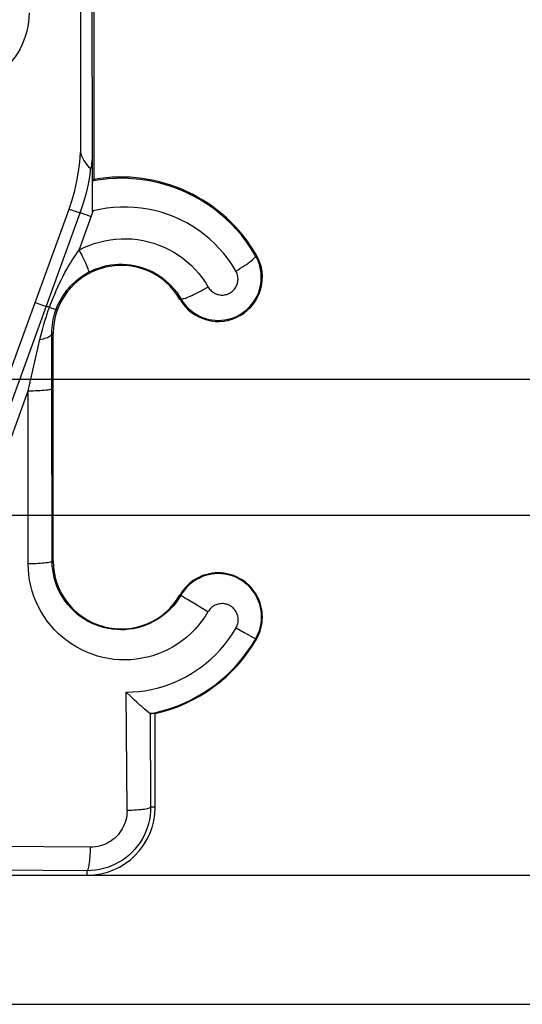
# Model space of a CAD drawing. Units: millimetres. Extents: x -58 to 78, y -37 to 81.
# Drawn here: x 33 to 41, y -37 to -23 of the extents above; entities that cross this region are included whole.
import ezdxf

# ---------------------------------------------------------------- set-up
doc = ezdxf.new("R2010")
doc.units = ezdxf.units.MM
doc.header["$LTSCALE"] = 16.335
doc.layers.get('0').update_dxf_attribs({"linetype": 'CONTINUOUS'})
for name, color, linetype in [('DRAFT', 7, 'CONTINUOUS'), ('RACCORDO', 7, 'CONTINUOUS'), ('SMUSSO', 7, 'CONTINUOUS')]:
    doc.layers.add(name, color=color, linetype=linetype)
doc.styles.get("Standard").update_dxf_attribs({"font": 'txt', "width": 0.8})
doc.dimstyles.new('DIMSTYLE_1', dxfattribs={"dimtxt": 3, "dimasz": 3, "dimexe": 1.5, "dimexo": 0.5, "dimgap": 0.75, "dimtad": 1, "dimtxsty": 'STANDARD', "dimblk": '_FILLED', "dimblk1": '_FILLED', "dimblk2": '_FILLED', "dimcen": 0.09, "dimazin": 2, "dimtfac": 1, "dimtofl": 0, "dimtmove": 0, "dimatfit": 3, "dimldrblk": '_FILLED', "dimfxl": 1, "dimtolj": 1, "dimarcsym": 0})

# ---------------------------------------------------------------- blocks, each defined once
blk = doc.blocks.new('_FILLED')
at = {"color": 0, "linetype": 'BYBLOCK'}
blk.add_solid([(0, 0), (-1, 0.3167), (-1, -0.3167)], dxfattribs=at)
blk = doc.blocks.new('*D1')
at = {"color": 7, "linetype": 'CONTINUOUS'}
for p, q in [((0.5, 30), (57.73, 30)), ((56.23, 30), (56.23, 0)), ((56.23, -30), (56.23, 0)), ((0.5, -30), (57.73, -30))]:
    blk.add_line(p, q, dxfattribs=at)
at = {"color": 7, "linetype": 'CONTINUOUS', "xscale": 3, "yscale": 3, "zscale": 3}
for p, rotation in [((56.23, 30), 90), ((56.23, -30), 270)]:
    blk.add_blockref('_FILLED', p, dxfattribs=dict(at, rotation=rotation))
blk = doc.blocks.new('*D2')
at = {"color": 7, "linetype": 'CONTINUOUS'}
for p, q in [((28.5, 28), (47.73, 28)), ((46.23, 28), (46.23, 0)), ((46.23, -28), (46.23, 0)), ((28.5, -28), (47.73, -28))]:
    blk.add_line(p, q, dxfattribs=at)
at = {"color": 7, "linetype": 'CONTINUOUS', "xscale": 3, "yscale": 3, "zscale": 3}
for p, rotation in [((46.23, 28), 90), ((46.23, -28), 270)]:
    blk.add_blockref('_FILLED', p, dxfattribs=dict(at, rotation=rotation))
blk = doc.blocks.new('*D4')
at = {"color": 7, "linetype": 'CONTINUOUS'}
for p, q in [((9.2, 35.3), (67.73, 35.3)), ((66.23, 35.3), (66.23, 0)), ((66.23, -35.3), (66.23, 0)), ((9.2, -35.3), (67.73, -35.3))]:
    blk.add_line(p, q, dxfattribs=at)
at = {"color": 7, "linetype": 'CONTINUOUS', "xscale": 3, "yscale": 3, "zscale": 3}
for p, rotation in [((66.23, 35.3), 90), ((66.23, -35.3), 270)]:
    blk.add_blockref('_FILLED', p, dxfattribs=dict(at, rotation=rotation))
blk = doc.blocks.new('*D6')
at = {"color": 7, "linetype": 'CONTINUOUS'}
for p, q in [((-37.2, -28.5), (-37.2, 78.97)), ((37.2, 29.5), (37.2, 78.97)), ((-37.2, 77.47), (0, 77.47)), ((37.2, 77.47), (0, 77.47))]:
    blk.add_line(p, q, dxfattribs=at)
at = {"color": 7, "linetype": 'CONTINUOUS', "xscale": 3, "yscale": 3, "zscale": 3, "rotation": 180}
blk.add_blockref('_FILLED', (-37.2, 77.47), dxfattribs=at)
at = {"color": 7, "linetype": 'CONTINUOUS', "xscale": 3, "yscale": 3, "zscale": 3}
blk.add_blockref('_FILLED', (37.2, 77.47), dxfattribs=at)
blk = doc.blocks.new('*D7')
at = {"color": 7, "linetype": 'CONTINUOUS'}
for p, q in [((-28.5, 37.2), (77.73, 37.2)), ((76.23, 37.2), (76.23, 0)), ((76.23, -37.2), (76.23, 0)), ((29.5, -37.2), (77.73, -37.2))]:
    blk.add_line(p, q, dxfattribs=at)
at = {"color": 7, "linetype": 'CONTINUOUS', "xscale": 3, "yscale": 3, "zscale": 3}
for p, rotation in [((76.23, 37.2), 90), ((76.23, -37.2), 270)]:
    blk.add_blockref('_FILLED', p, dxfattribs=dict(at, rotation=rotation))

msp = doc.modelspace()

# ---------------------------------------------------------------- linework, layer by layer
at = {"color": 7, "linetype": 'CONTINUOUS'}
msp.add_line((34.4, -20.159), (34.4, -25.06), dxfattribs=at)
at = {"layer": 'DRAFT', "color": 7, "linetype": 'CONTINUOUS'}
for p, q in [((33.8, -30.675), (33.8, -27.325)), ((35.3, -34.3), (35.3, -32.92)), ((33.007, -35.3), (34.3, -35.3))]:
    msp.add_line(p, q, dxfattribs=at)
for centre, radius, start, end in [((34.8, -27.325), 2.3, 30, 100.0154), ((36.229, -26.5), 0.65, 210, 30), ((34.8, -27.325), 1, 30, 180), ((34.8, -30.675), 1, 180, 330), ((36.229, -31.5), 0.65, 330, 150), ((34.8, -30.675), 2.3, 282.5559, 330), ((34.3, -34.3), 1, 270, 360)]:
    msp.add_arc(centre, radius, start, end, dxfattribs=at)
at = {"layer": 'RACCORDO', "color": 7, "linetype": 'CONTINUOUS'}
for p, q in [((34.378, -25.532), (34.377, -24.712)), ((34.382, -25.082), (34.4, -25.06)), ((34.379, -25.246), (34.38, -25.165)), ((34.378, -25.418), (34.379, -25.246)), ((33.782, -28.139), (33.781, -27.325)), ((34.937, -32.666), (34.875, -32.607)), ((35.225, -32.922), (35.223, -32.92)), ((35.267, -32.921), (35.251, -32.922)), ((35.284, -32.921), (35.267, -32.921)), ((35.3, -32.92), (35.284, -32.921))]:
    msp.add_line(p, q, dxfattribs=at)
at = {"layer": 'RACCORDO', "color": 250, "linetype": 'CONTINUOUS'}
for p, q in [((34.181, -26.099), (34.364, -25.595)), ((36.792, -26.175), (36.778, -26.183)), ((33.745, -26.942), (33.73, -26.937)), ((33.745, -26.942), (33.782, -26.955)), ((35.666, -26.825), (35.68, -26.817)), ((33.8, -27.325), (33.781, -27.325)), ((33.429, -28.17), (33.604, -27.415)), ((33.009, -29.329), (33.429, -28.17)), ((33.431, -30.714), (33.429, -28.17)), ((33.784, -30.675), (33.782, -28.139)), ((33.8, -30.675), (33.784, -30.675)), ((35.666, -31.175), (35.677, -31.181)), ((35.883, -31.308), (35.825, -31.274)), ((35.979, -31.365), (35.883, -31.308)), ((36.078, -31.422), (35.979, -31.365)), ((36.492, -31.661), (36.554, -31.696)), ((36.554, -31.696), (36.612, -31.729)), ((36.612, -31.729), (36.663, -31.758)), ((36.663, -31.758), (36.708, -31.782)), ((36.792, -31.825), (36.782, -31.819)), ((34.886, -34.35), (34.875, -32.607)), ((35.225, -32.922), (35.234, -34.3)), ((35.3, -34.3), (35.234, -34.3)), ((34.35, -34.886), (32.814, -34.876)), ((34.3, -35.234), (32.991, -35.226)), ((34.3, -35.3), (34.3, -35.234))]:
    msp.add_line(p, q, dxfattribs=at)
for points in [[(33.444, -22.607), (33.442, -22.675), (33.436, -22.742), (33.426, -22.809), (33.411, -22.876), (33.392, -22.943), (33.37, -23.009), (33.343, -23.073), (33.312, -23.136), (33.277, -23.196), (33.239, -23.254), (33.197, -23.31), (33.152, -23.363), (33.103, -23.413), (33.052, -23.46), (32.997, -23.504), (32.94, -23.544), (32.88, -23.581), (32.819, -23.614), (32.756, -23.643), (32.691, -23.668), (32.625, -23.689)], [(36.489, -26.409), (36.433, -26.319), (36.373, -26.233), (36.31, -26.152), (36.243, -26.075), (36.172, -26.002), (36.098, -25.934), (36.02, -25.869), (35.938, -25.808), (35.853, -25.752), (35.765, -25.701), (35.675, -25.654), (35.582, -25.612), (35.488, -25.576), (35.391, -25.544), (35.293, -25.518), (35.194, -25.497), (35.093, -25.481), (34.992, -25.471), (34.891, -25.466), (34.79, -25.467), (34.689, -25.473), (34.588, -25.485), (34.488, -25.502), (34.388, -25.524)], [(34.364, -25.595), (34.369, -25.581), (34.374, -25.566), (34.379, -25.552), (34.384, -25.538), (34.388, -25.524)], [(34.388, -25.524), (34.388, -25.525), (34.387, -25.527), (34.386, -25.528), (34.385, -25.529), (34.384, -25.53), (34.383, -25.531), (34.381, -25.532), (34.38, -25.532), (34.378, -25.532)], [(34.181, -26.099), (34.253, -26.063), (34.327, -26.031), (34.403, -26.004), (34.48, -25.981), (34.559, -25.962), (34.638, -25.948), (34.718, -25.938), (34.799, -25.933), (34.88, -25.932), (34.961, -25.936), (35.042, -25.945), (35.122, -25.958), (35.201, -25.976), (35.279, -25.998), (35.356, -26.025), (35.431, -26.056), (35.504, -26.091), (35.575, -26.13), (35.643, -26.174), (35.71, -26.221), (35.773, -26.272), (35.833, -26.327), (35.89, -26.385), (35.944, -26.445), (35.993, -26.509), (36.039, -26.575), (36.082, -26.644)], [(33.745, -26.942), (33.762, -26.897), (33.78, -26.85), (33.8, -26.801), (33.822, -26.749), (33.845, -26.695), (33.869, -26.641), (33.894, -26.588), (33.92, -26.534), (33.946, -26.482), (33.973, -26.431), (34, -26.382), (34.027, -26.335), (34.053, -26.29), (34.08, -26.247), (34.106, -26.206), (34.132, -26.168), (34.157, -26.132), (34.181, -26.099)], [(34.181, -26.099), (34.199, -26.133), (34.215, -26.166), (34.232, -26.198), (34.247, -26.23), (34.261, -26.26), (34.274, -26.288), (34.285, -26.314), (34.295, -26.338), (34.304, -26.359), (34.311, -26.378), (34.316, -26.394), (34.32, -26.407), (34.322, -26.417), (34.322, -26.423), (34.32, -26.427)], [(36.489, -26.409), (36.522, -26.389), (36.554, -26.368), (36.585, -26.348), (36.615, -26.329), (36.643, -26.31), (36.669, -26.291), (36.693, -26.274), (36.714, -26.257), (36.733, -26.242), (36.748, -26.228), (36.761, -26.216), (36.77, -26.205), (36.776, -26.196), (36.779, -26.188), (36.778, -26.183)], [(34.32, -26.427), (34.372, -26.401), (34.425, -26.378), (34.479, -26.359), (34.534, -26.342), (34.59, -26.329), (34.647, -26.319), (34.705, -26.312), (34.762, -26.308), (34.82, -26.307), (34.878, -26.31), (34.936, -26.317), (34.993, -26.326), (35.05, -26.339), (35.106, -26.355), (35.16, -26.374), (35.214, -26.396), (35.266, -26.421), (35.317, -26.45), (35.366, -26.481), (35.414, -26.514), (35.459, -26.551), (35.502, -26.59), (35.543, -26.631), (35.581, -26.675), (35.617, -26.72), (35.65, -26.768), (35.68, -26.817)], [(36.082, -26.644), (36.091, -26.659), (36.101, -26.673), (36.113, -26.686), (36.125, -26.698), (36.138, -26.71), (36.153, -26.72), (36.167, -26.73), (36.183, -26.738), (36.199, -26.745), (36.216, -26.751), (36.233, -26.755), (36.25, -26.759), (36.267, -26.761), (36.285, -26.761), (36.303, -26.761), (36.32, -26.759), (36.337, -26.755), (36.354, -26.751), (36.371, -26.745), (36.387, -26.738), (36.403, -26.73), (36.418, -26.72), (36.432, -26.71), (36.445, -26.699), (36.457, -26.686), (36.469, -26.673), (36.479, -26.659), (36.489, -26.644), (36.497, -26.628), (36.504, -26.612), (36.51, -26.595), (36.514, -26.578), (36.518, -26.561), (36.519, -26.544), (36.52, -26.526), (36.519, -26.509), (36.517, -26.491), (36.514, -26.474), (36.51, -26.457), (36.504, -26.44), (36.497, -26.424), (36.489, -26.409)], [(36.082, -26.644), (36.05, -26.662), (36.018, -26.68), (35.986, -26.698), (35.955, -26.714), (35.924, -26.73), (35.894, -26.746), (35.865, -26.76), (35.838, -26.772), (35.812, -26.784), (35.788, -26.794), (35.766, -26.803), (35.746, -26.81), (35.728, -26.815), (35.713, -26.819), (35.701, -26.821), (35.691, -26.821), (35.684, -26.82), (35.68, -26.817)], [(33.604, -27.415), (33.617, -27.361), (33.631, -27.306), (33.646, -27.252), (33.662, -27.197), (33.678, -27.143), (33.695, -27.09), (33.711, -27.04), (33.728, -26.99), (33.745, -26.942)], [(33.73, -26.937), (33.723, -26.935), (33.717, -26.933), (33.711, -26.931), (33.707, -26.93), (33.703, -26.929), (33.7, -26.928), (33.698, -26.928)], [(33.781, -27.325), (33.782, -27.283), (33.784, -27.241), (33.788, -27.2), (33.794, -27.159), (33.801, -27.119), (33.81, -27.08), (33.82, -27.043), (33.831, -27.007), (33.843, -26.973)], [(33.782, -26.955), (33.797, -26.96), (33.811, -26.964), (33.822, -26.968), (33.831, -26.97), (33.837, -26.972), (33.841, -26.973), (33.843, -26.973)], [(33.604, -27.415), (33.63, -27.41), (33.655, -27.404), (33.677, -27.398), (33.698, -27.391), (33.717, -27.384), (33.733, -27.376), (33.747, -27.368), (33.759, -27.36), (33.768, -27.351), (33.775, -27.343), (33.779, -27.334), (33.781, -27.325)], [(33.429, -28.17), (33.467, -28.169), (33.504, -28.169), (33.54, -28.167), (33.575, -28.166), (33.608, -28.164), (33.638, -28.163), (33.667, -28.161), (33.692, -28.158), (33.715, -28.156), (33.735, -28.153), (33.751, -28.151), (33.764, -28.148), (33.774, -28.145), (33.78, -28.142), (33.782, -28.139)], [(33.431, -30.714), (33.469, -30.713), (33.506, -30.712), (33.542, -30.711), (33.577, -30.709), (33.61, -30.707), (33.64, -30.705), (33.669, -30.702), (33.694, -30.699), (33.717, -30.696), (33.737, -30.693), (33.753, -30.69), (33.766, -30.686), (33.776, -30.682), (33.782, -30.679), (33.784, -30.675)], [(36.078, -31.422), (36.036, -31.492), (35.989, -31.558), (35.939, -31.622), (35.884, -31.683), (35.827, -31.742), (35.766, -31.796), (35.702, -31.847), (35.635, -31.894), (35.565, -31.938), (35.493, -31.977), (35.419, -32.012), (35.343, -32.043), (35.265, -32.069), (35.186, -32.091), (35.105, -32.108), (35.024, -32.12), (34.942, -32.128), (34.859, -32.131), (34.777, -32.129), (34.694, -32.123), (34.612, -32.111), (34.531, -32.095), (34.451, -32.074), (34.372, -32.048), (34.295, -32.018), (34.219, -31.983), (34.146, -31.944), (34.075, -31.901), (34.006, -31.853), (33.941, -31.802), (33.879, -31.747), (33.82, -31.688), (33.765, -31.626), (33.713, -31.561), (33.665, -31.493), (33.622, -31.423), (33.583, -31.35), (33.547, -31.275), (33.517, -31.198), (33.491, -31.119), (33.469, -31.039), (33.453, -30.958), (33.441, -30.877), (33.434, -30.796), (33.431, -30.714)], [(35.677, -31.181), (35.644, -31.234), (35.608, -31.285), (35.569, -31.334), (35.526, -31.38), (35.481, -31.424), (35.434, -31.465), (35.384, -31.502), (35.331, -31.537), (35.277, -31.568), (35.221, -31.596), (35.163, -31.62), (35.103, -31.641), (35.043, -31.658), (34.981, -31.672), (34.919, -31.681), (34.856, -31.687), (34.793, -31.688), (34.73, -31.686), (34.666, -31.68), (34.604, -31.669), (34.542, -31.655), (34.481, -31.637), (34.421, -31.616), (34.363, -31.59), (34.307, -31.561), (34.252, -31.528), (34.199, -31.492), (34.149, -31.453), (34.102, -31.411), (34.057, -31.366), (34.015, -31.318), (33.976, -31.268), (33.94, -31.215), (33.908, -31.16), (33.88, -31.104), (33.855, -31.045), (33.833, -30.986), (33.816, -30.925), (33.802, -30.863), (33.792, -30.8), (33.786, -30.738), (33.784, -30.675)], [(35.825, -31.274), (35.774, -31.244), (35.752, -31.23), (35.732, -31.218), (35.716, -31.208), (35.702, -31.199), (35.691, -31.192), (35.683, -31.187), (35.678, -31.183), (35.677, -31.181)], [(36.492, -31.661), (36.5, -31.645), (36.507, -31.629), (36.513, -31.612), (36.518, -31.595), (36.521, -31.577), (36.523, -31.559), (36.524, -31.542), (36.523, -31.524), (36.521, -31.506), (36.518, -31.489), (36.513, -31.471), (36.507, -31.454), (36.5, -31.438), (36.492, -31.422), (36.482, -31.407), (36.472, -31.393), (36.46, -31.379), (36.447, -31.366), (36.434, -31.355), (36.419, -31.344), (36.404, -31.335), (36.389, -31.326), (36.372, -31.319), (36.355, -31.313), (36.338, -31.309), (36.32, -31.305), (36.303, -31.303), (36.285, -31.303), (36.267, -31.304), (36.249, -31.306), (36.232, -31.309), (36.214, -31.314), (36.198, -31.319), (36.181, -31.327), (36.166, -31.335), (36.151, -31.344), (36.136, -31.355), (36.123, -31.367), (36.11, -31.379), (36.099, -31.393), (36.088, -31.407), (36.078, -31.422)], [(34.875, -32.607), (34.968, -32.603), (35.059, -32.596), (35.15, -32.584), (35.24, -32.567), (35.329, -32.546), (35.417, -32.521), (35.504, -32.492), (35.589, -32.458), (35.672, -32.421), (35.754, -32.379), (35.833, -32.333), (35.91, -32.284), (35.984, -32.232), (36.056, -32.176), (36.125, -32.116), (36.193, -32.051), (36.258, -31.983), (36.321, -31.909), (36.38, -31.831), (36.438, -31.748), (36.492, -31.661)], [(36.708, -31.782), (36.726, -31.792), (36.742, -31.8), (36.756, -31.808), (36.767, -31.813), (36.775, -31.817), (36.78, -31.819), (36.782, -31.819)], [(35.234, -34.3), (35.232, -34.361), (35.226, -34.422), (35.217, -34.483), (35.203, -34.542), (35.185, -34.601), (35.164, -34.658), (35.139, -34.714), (35.11, -34.768), (35.078, -34.82), (35.042, -34.87), (35.003, -34.917), (34.961, -34.961), (34.917, -35.003), (34.87, -35.042), (34.82, -35.078), (34.768, -35.11), (34.714, -35.139), (34.658, -35.164), (34.601, -35.185), (34.542, -35.203), (34.483, -35.217), (34.422, -35.226), (34.361, -35.232), (34.3, -35.234)], [(35.234, -34.3), (35.23, -34.305), (35.223, -34.309), (35.213, -34.314), (35.199, -34.318), (35.183, -34.323), (35.163, -34.327), (35.14, -34.331), (35.115, -34.334), (35.088, -34.337), (35.058, -34.34), (35.026, -34.343), (34.993, -34.345), (34.958, -34.347), (34.923, -34.349), (34.886, -34.35)], [(34.886, -34.35), (34.885, -34.385), (34.882, -34.42), (34.877, -34.454), (34.869, -34.489), (34.859, -34.522), (34.846, -34.555), (34.832, -34.587), (34.815, -34.619), (34.797, -34.648), (34.777, -34.677), (34.754, -34.704), (34.73, -34.73), (34.705, -34.754), (34.677, -34.776), (34.649, -34.797), (34.619, -34.815), (34.588, -34.832), (34.556, -34.846), (34.523, -34.858), (34.489, -34.868), (34.455, -34.876), (34.42, -34.882), (34.385, -34.885), (34.35, -34.886)], [(34.3, -35.234), (34.305, -35.23), (34.309, -35.223), (34.314, -35.213), (34.318, -35.199), (34.323, -35.183), (34.327, -35.163), (34.331, -35.14), (34.334, -35.115), (34.338, -35.088), (34.341, -35.058), (34.343, -35.026), (34.346, -34.993), (34.347, -34.958), (34.349, -34.922), (34.35, -34.886)]]:
    msp.add_lwpolyline(points, dxfattribs=at)
at = {"layer": 'RACCORDO', "color": 7, "linetype": 'CONTINUOUS'}
for points in [[(36.778, -26.183), (36.715, -26.079), (36.646, -25.98), (36.574, -25.886), (36.497, -25.797), (36.417, -25.712), (36.333, -25.632), (36.244, -25.556), (36.152, -25.485), (36.056, -25.418), (35.957, -25.356), (35.854, -25.3), (35.749, -25.249), (35.642, -25.203), (35.532, -25.163), (35.421, -25.128), (35.308, -25.1), (35.193, -25.077), (35.078, -25.06), (34.962, -25.049), (34.846, -25.043), (34.729, -25.044), (34.613, -25.051), (34.497, -25.064), (34.382, -25.082)], [(34.38, -25.165), (34.38, -25.126), (34.38, -25.11), (34.381, -25.098), (34.381, -25.09), (34.381, -25.084), (34.382, -25.082)], [(35.68, -26.817), (35.705, -26.857), (35.733, -26.895), (35.764, -26.931), (35.798, -26.965), (35.834, -26.996), (35.872, -27.024), (35.912, -27.049), (35.954, -27.072), (35.998, -27.091), (36.043, -27.106), (36.088, -27.119), (36.135, -27.127), (36.182, -27.133), (36.23, -27.134), (36.277, -27.133), (36.324, -27.127), (36.371, -27.118), (36.417, -27.106), (36.461, -27.09), (36.505, -27.071), (36.547, -27.049), (36.587, -27.024), (36.625, -26.996), (36.661, -26.965), (36.695, -26.931), (36.725, -26.895), (36.754, -26.857), (36.779, -26.817), (36.801, -26.775), (36.82, -26.732), (36.835, -26.687), (36.848, -26.641), (36.856, -26.594), (36.862, -26.547), (36.863, -26.5), (36.862, -26.453), (36.856, -26.405), (36.848, -26.359), (36.835, -26.313), (36.82, -26.268), (36.801, -26.225), (36.778, -26.183)], [(33.843, -26.973), (33.855, -26.941), (33.869, -26.907), (33.886, -26.873), (33.905, -26.837), (33.926, -26.8), (33.949, -26.763), (33.974, -26.727), (34.001, -26.692), (34.03, -26.658), (34.059, -26.625), (34.09, -26.594), (34.122, -26.565), (34.154, -26.537), (34.187, -26.511), (34.221, -26.487), (34.254, -26.465), (34.287, -26.445), (34.32, -26.427)], [(36.782, -31.819), (36.804, -31.777), (36.823, -31.733), (36.839, -31.688), (36.851, -31.642), (36.86, -31.596), (36.865, -31.548), (36.867, -31.5), (36.865, -31.453), (36.86, -31.405), (36.851, -31.359), (36.839, -31.312), (36.823, -31.267), (36.804, -31.224), (36.782, -31.181), (36.756, -31.141), (36.728, -31.103), (36.697, -31.066), (36.663, -31.033), (36.627, -31.001), (36.589, -30.973), (36.548, -30.948), (36.506, -30.925), (36.462, -30.906), (36.417, -30.89), (36.371, -30.878), (36.324, -30.869), (36.276, -30.864), (36.229, -30.862), (36.181, -30.864), (36.134, -30.869), (36.087, -30.878), (36.041, -30.891), (35.996, -30.906), (35.952, -30.926), (35.91, -30.948), (35.87, -30.973), (35.831, -31.002), (35.795, -31.033), (35.761, -31.066), (35.73, -31.103), (35.702, -31.141), (35.677, -31.181)], [(35.226, -32.923), (35.33, -32.9), (35.434, -32.873), (35.536, -32.841), (35.636, -32.805), (35.735, -32.763), (35.831, -32.717), (35.925, -32.667), (36.017, -32.613), (36.106, -32.554), (36.192, -32.492), (36.274, -32.425), (36.355, -32.354), (36.433, -32.278), (36.509, -32.197), (36.582, -32.111), (36.652, -32.019), (36.719, -31.922), (36.782, -31.819)], [(35.144, -32.855), (35.102, -32.818), (35.077, -32.796), (35.051, -32.773), (35.024, -32.748), (34.996, -32.722), (34.966, -32.695), (34.937, -32.666)], [(35.203, -32.904), (35.162, -32.871), (35.144, -32.855)], [(35.223, -32.92), (35.212, -32.912), (35.203, -32.904)], [(35.226, -32.923), (35.226, -32.923), (35.226, -32.923), (35.226, -32.923), (35.225, -32.923), (35.225, -32.922), (35.225, -32.922)], [(35.251, -32.922), (35.234, -32.922), (35.226, -32.923)]]:
    msp.add_lwpolyline(points, dxfattribs=at)
at = {"layer": 'SMUSSO', "color": 7, "linetype": 'CONTINUOUS'}
for p, q in [((34.377, -24.712), (34.374, -19.848)), ((34.2, -22.476), (34.201, -24.661)), ((33.393, -27.263), (34.035, -25.496)), ((32.845, -29.277), (34.197, -25.552)), ((33.114, -28.035), (33.393, -27.263))]:
    msp.add_line(p, q, dxfattribs=at)
at = {"layer": 'SMUSSO', "color": 250, "linetype": 'CONTINUOUS'}
for p, q in [((34.035, -25.496), (34.197, -25.552)), ((34.25, -25.57), (34.225, -25.561)), ((34.3, -25.588), (34.25, -25.57)), ((34.359, -25.609), (34.3, -25.588)), ((33.535, -26.873), (33.698, -26.928))]:
    msp.add_line(p, q, dxfattribs=at)
at = {"layer": 'SMUSSO', "color": 7, "linetype": 'CONTINUOUS'}
for points in [[(34.035, -25.496), (34.081, -25.36), (34.119, -25.223), (34.15, -25.085), (34.174, -24.945), (34.191, -24.804), (34.201, -24.661)], [(34.353, -24.911), (34.33, -24.884), (34.308, -24.856), (34.288, -24.829), (34.27, -24.801), (34.252, -24.774), (34.237, -24.746), (34.223, -24.718), (34.211, -24.69), (34.201, -24.661)], [(34.377, -24.712), (34.375, -24.733), (34.373, -24.755), (34.37, -24.777), (34.368, -24.798), (34.365, -24.821), (34.363, -24.843), (34.36, -24.865), (34.356, -24.888)], [(34.197, -25.552), (34.233, -25.448), (34.265, -25.342), (34.293, -25.236), (34.317, -25.128), (34.337, -25.02), (34.356, -24.888)]]:
    msp.add_lwpolyline(points, dxfattribs=at)
at = {"layer": 'SMUSSO', "color": 250, "linetype": 'CONTINUOUS'}
msp.add_lwpolyline([(34.225, -25.561), (34.215, -25.558), (34.207, -25.555), (34.201, -25.553), (34.197, -25.552)], dxfattribs=at)

# ---------------------------------------------------------------- dimensions: what is measured, and where the dimension line sits
at = {"color": 7, "linetype": 'CONTINUOUS'}
dim = msp.add_linear_dim(base=(37.2, 77.47), p1=(-37.2, -29), p2=(37.2, 29), dimstyle='DIMSTYLE_1', dxfattribs=at)
dim.commit()
dim.dimension.update_dxf_attribs({"geometry": '*D6', "text_midpoint": (-4.393, 77.47), "dimtype": 160})
for base, p1, p2, picture, middle in [((76.23, -37.2), (-29, 37.2), (29, -37.2), '*D7', (76.23, -4.393)), ((66.23, -35.3), (8.7, 35.3), (8.7, -35.3), '*D4', (66.23, -4.393)), ((56.23, -30), (0, 30), (0, -30), '*D1', (56.23, -2.357)), ((46.23, -28), (28, 28), (28, -28), '*D2', (46.23, -2.25))]:
    dim = msp.add_linear_dim(base=base, p1=p1, p2=p2, angle=270, dimstyle='DIMSTYLE_1', dxfattribs=at)
    dim.commit()
    dim.dimension.update_dxf_attribs({"geometry": picture, "text_midpoint": middle, "dimtype": 160})

doc.saveas('drawing.dxf')
